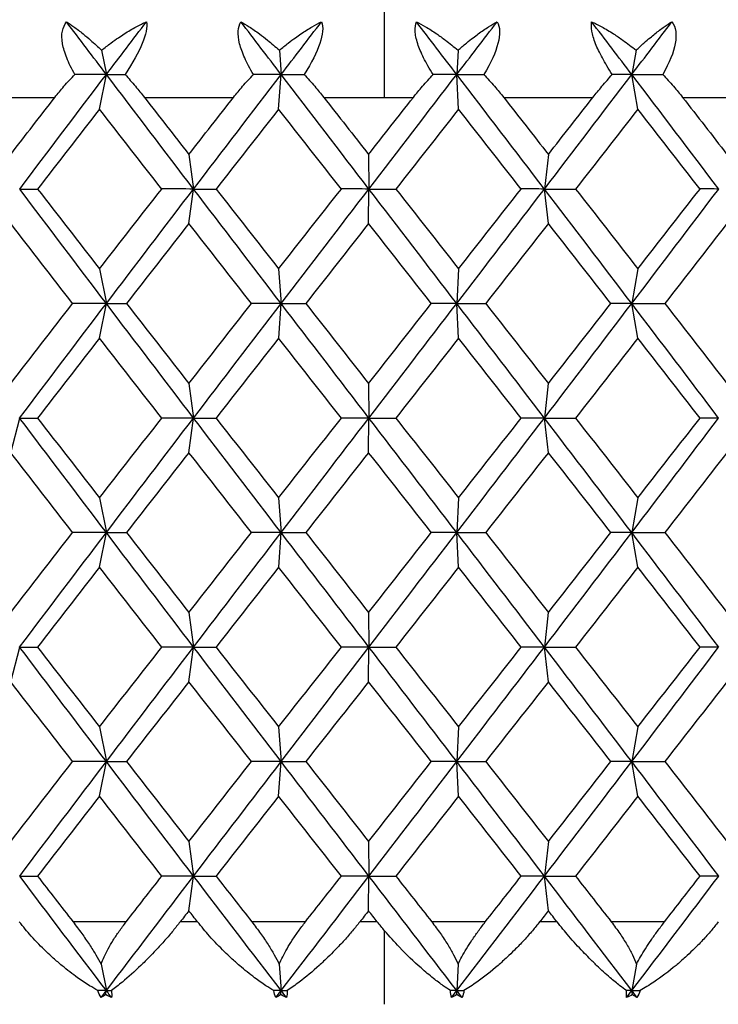
# Paper-space layout '_Top' of a CAD drawing. Units: millimetres. Extents: x -24 to 608, y -97 to 0.
# Drawn here: x -4 to 1, y -19 to -13 of the extents above; entities that cross this region are included whole.
import ezdxf

# ---------------------------------------------------------------- set-up
doc = ezdxf.new("R2010")
doc.units = ezdxf.units.MM

psp = doc.layouts.new('_Top')

# ---------------------------------------------------------------- linework, layer by layer
at = {"color": 7, "linetype": 'Continuous', "lineweight": 25}
for p, q in [((-1.5, -13.5), (-1.5, -0.0001)), ((-3.2152, -13.2142), (-3.1861, -13.3614)), ((-2.1374, -13.2142), (-2.1266, -13.3614)), ((-1.0548, -13.2142), (-1.0623, -13.3614)), ((0.0244, -13.2142), (-0.0014, -13.3614)), ((-3.2276, -13.5715), (-3.1861, -13.3615)), ((-2.142, -13.5715), (-2.1266, -13.3615)), ((-1.0515, -13.5715), (-1.0623, -13.3615)), ((0.0355, -13.5715), (-0.0014, -13.3615)), ((-4.0325, -13.5), (-3.4983, -13.5)), ((-2.956, -13.5), (-2.4153, -13.5)), ((-1.8684, -13.5), (-1.3253, -13.5)), ((-0.778, -13.5), (-0.2366, -13.5)), ((0.3068, -13.5), (0.8424, -13.5)), ((-2.686, -13.8458), (-2.6575, -14.0559)), ((-1.5969, -13.8458), (-1.5946, -14.0559)), ((-0.5072, -13.8458), (-0.531, -14.0559)), ((-2.6858, -14.266), (-2.6574, -14.056)), ((-1.5968, -14.266), (-1.5945, -14.056)), ((-0.507, -14.266), (-0.5308, -14.056)), ((-3.2277, -14.5402), (-3.1862, -14.7502)), ((-2.1421, -14.5402), (-2.1267, -14.7502)), ((-1.0517, -14.5402), (-1.0624, -14.7502)), ((0.0353, -14.5402), (-0.0015, -14.7502)), ((-3.2274, -14.9605), (-3.1859, -14.7505)), ((-2.1418, -14.9605), (-2.1264, -14.7505)), ((-1.0514, -14.9605), (-1.0622, -14.7505)), ((0.0356, -14.9605), (-0.0012, -14.7505)), ((-2.6861, -15.2346), (-2.6576, -15.4446)), ((-1.5971, -15.2346), (-1.5947, -15.4446)), ((-0.5073, -15.2346), (-0.5311, -15.4446)), ((-3.7657, -15.655), (-3.7113, -15.4449)), ((-2.6857, -15.655), (-2.6572, -15.4449)), ((-1.5967, -15.655), (-1.5943, -15.4449)), ((-0.5069, -15.655), (-0.5307, -15.4449)), ((-3.2278, -15.929), (-3.1863, -16.1391)), ((-2.1422, -15.929), (-2.1268, -16.1391)), ((-1.0518, -15.929), (-1.0625, -16.1391)), ((0.0353, -15.929), (-0.0016, -16.1391)), ((-3.2274, -16.3495), (-3.1859, -16.1394)), ((-2.1418, -16.3495), (-2.1264, -16.1394)), ((-1.0514, -16.3495), (-1.0621, -16.1394)), ((0.0357, -16.3495), (-0.0012, -16.1394)), ((-2.6861, -16.6235), (-2.6576, -16.8335)), ((-1.5971, -16.6235), (-1.5947, -16.8335)), ((-0.5073, -16.6235), (-0.5311, -16.8335)), ((-3.7658, -17.0439), (-3.7114, -16.8338)), ((-2.6857, -17.0439), (-2.6573, -16.8338)), ((-1.5967, -17.0439), (-1.5944, -16.8338)), ((-0.5069, -17.0439), (-0.5308, -16.8338)), ((-3.2277, -17.318), (-3.1862, -17.528)), ((-2.1421, -17.318), (-2.1267, -17.528)), ((-1.0517, -17.318), (-1.0625, -17.528)), ((0.0353, -17.318), (-0.0015, -17.528)), ((-3.2275, -17.7383), (-3.186, -17.5282)), ((-2.1419, -17.7383), (-2.1265, -17.5282)), ((-1.0515, -17.7383), (-1.0622, -17.5282)), ((0.0356, -17.7383), (-0.0013, -17.5282)), ((-2.686, -18.0125), (-2.6575, -18.2225)), ((-1.5969, -18.0125), (-1.5946, -18.2225)), ((-0.5072, -18.0125), (-0.531, -18.2225)), ((-2.6859, -18.4327), (-2.6574, -18.2226)), ((-1.5968, -18.4327), (-1.5945, -18.2226)), ((-0.5071, -18.4327), (-0.5309, -18.2226)), ((-3.0665, -18.5), (-3.3884, -18.5)), ((-2.6332, -18.5), (-2.7386, -18.5)), ((-1.9797, -18.5), (-2.3042, -18.5)), ((-1.5439, -18.5), (-1.6498, -18.5)), ((-0.8892, -18.5), (-1.214, -18.5)), ((-0.4543, -18.5), (-0.5599, -18.5)), ((0.1966, -18.5), (-0.1259, -18.5)), ((-1.5, -19), (-1.5, -18.5539)), ((-3.2178, -18.7565), (-3.1861, -18.917)), ((-2.1384, -18.7565), (-2.1266, -18.917)), ((-1.0541, -18.7565), (-1.0623, -18.917)), ((0.0268, -18.7565), (-0.0014, -18.917)), ((-3.1909, -18.9414), (-3.1861, -18.917)), ((-2.1284, -18.9414), (-2.1266, -18.917)), ((-1.0611, -18.9414), (-1.0623, -18.917)), ((0.0029, -18.9414), (-0.0014, -18.917))]:
    psp.add_line(p, q, dxfattribs=at)
for points, knots in [([(-3.3772, -13.3615), (-3.3868, -13.3442), (-3.4053, -13.3105), (-3.4268, -13.2616), (-3.4425, -13.2162), (-3.4558, -13.1592), (-3.4584, -13.0935), (-3.4384, -13.059), (-3.4285, -13.0418)], [0, 0, 0, 0, 0.136877, 0.266596, 0.389865, 0.50751, 0.754559, 1, 1, 1, 1]), ([(-3.4285, -13.0418), (-3.4136, -13.0515), (-3.3816, -13.0723), (-3.332, -13.1109), (-3.2758, -13.1578), (-3.2376, -13.1934), (-3.2152, -13.2142)], [0, 0, 0, 0, 0.233295, 0.500659, 0.707127, 1, 1, 1, 1]), ([(-3.2152, -13.2142), (-3.1964, -13.1995), (-3.1623, -13.1728), (-3.1163, -13.1403), (-3.0648, -13.1065), (-3.0075, -13.0723), (-2.9636, -13.0515), (-2.9431, -13.0418)], [0, 0, 0, 0, 0.2052892, 0.3720562, 0.500415, 0.7671412, 1, 1, 1, 1]), ([(-2.9431, -13.0418), (-2.937, -13.0739), (-2.9476, -13.1203), (-2.9912, -13.227), (-3.0254, -13.2902), (-3.0722, -13.3615)], [0, 0, 0, 0, 0.5, 0.5, 1, 1, 1, 1]), ([(-2.2947, -13.3615), (-2.3048, -13.3442), (-2.3245, -13.3105), (-2.3482, -13.2616), (-2.3666, -13.2162), (-2.3839, -13.1592), (-2.3926, -13.0935), (-2.3783, -13.059), (-2.3712, -13.0418)], [0, 0, 0, 0, 0.136877, 0.266596, 0.389865, 0.50751, 0.754559, 1, 1, 1, 1]), ([(-2.3712, -13.0418), (-2.3544, -13.0515), (-2.3183, -13.0723), (-2.2636, -13.1109), (-2.2024, -13.1578), (-2.1614, -13.1934), (-2.1374, -13.2142)], [0, 0, 0, 0, 0.233295, 0.500659, 0.707127, 1, 1, 1, 1]), ([(-2.1374, -13.2142), (-2.1194, -13.1995), (-2.0868, -13.1728), (-2.0432, -13.1403), (-1.9946, -13.1065), (-1.9411, -13.0723), (-1.9006, -13.0515), (-1.8818, -13.0418)], [0, 0, 0, 0, 0.2052892, 0.3720562, 0.500415, 0.7671412, 1, 1, 1, 1]), ([(-1.8818, -13.0418), (-1.8692, -13.0739), (-1.8746, -13.1203), (-1.9105, -13.227), (-1.9418, -13.2902), (-1.9872, -13.3615)], [0, 0, 0, 0, 0.5, 0.5, 1, 1, 1, 1]), ([(-1.2062, -13.3615), (-1.2168, -13.3442), (-1.2375, -13.3105), (-1.2633, -13.2616), (-1.2841, -13.2162), (-1.3053, -13.1592), (-1.3199, -13.0935), (-1.3115, -13.059), (-1.3073, -13.0418)], [0, 0, 0, 0, 0.136877, 0.266596, 0.389865, 0.50751, 0.754559, 1, 1, 1, 1]), ([(-1.3073, -13.0418), (-1.2887, -13.0515), (-1.2488, -13.0723), (-1.1893, -13.1109), (-1.1236, -13.1578), (-1.0802, -13.1934), (-1.0548, -13.2142)], [0, 0, 0, 0, 0.2332948, 0.500659, 0.7071273, 1, 1, 1, 1]), ([(-1.0548, -13.2142), (-1.0377, -13.1995), (-1.0069, -13.1728), (-0.966, -13.1403), (-0.9207, -13.1065), (-0.8713, -13.0723), (-0.8346, -13.0515), (-0.8175, -13.0418)], [0, 0, 0, 0, 0.2052892, 0.3720562, 0.500415, 0.7671412, 1, 1, 1, 1]), ([(-0.8175, -13.0418), (-0.7986, -13.0739), (-0.7988, -13.1203), (-0.8266, -13.227), (-0.8549, -13.2902), (-0.8984, -13.3615)], [0, 0, 0, 0, 0.5, 0.5, 1, 1, 1, 1]), ([(-0.1198, -13.3615), (-0.1309, -13.3442), (-0.1524, -13.3105), (-0.1801, -13.2616), (-0.2032, -13.2162), (-0.2282, -13.1592), (-0.2487, -13.0935), (-0.2461, -13.059), (-0.2448, -13.0418)], [0, 0, 0, 0, 0.1368773, 0.2665958, 0.3898651, 0.5075097, 0.754559, 1, 1, 1, 1]), ([(-0.2448, -13.0418), (-0.2246, -13.0515), (-0.1811, -13.0723), (-0.1174, -13.1109), (-0.0476, -13.1578), (-0.0022, -13.1934), (0.0245, -13.2142)], [0, 0, 0, 0, 0.233295, 0.500659, 0.707127, 1, 1, 1, 1]), ([(0.0245, -13.2142), (0.0404, -13.1995), (0.0693, -13.1728), (0.1072, -13.1403), (0.1488, -13.1065), (0.1937, -13.0723), (0.2263, -13.0515), (0.2415, -13.0418)], [0, 0, 0, 0, 0.205289, 0.372056, 0.500415, 0.767141, 1, 1, 1, 1]), ([(0.2415, -13.0418), (0.2667, -13.0739), (0.2716, -13.1203), (0.2521, -13.227), (0.2272, -13.2902), (0.1858, -13.3615)], [0, 0, 0, 0, 0.5, 0.5, 1, 1, 1, 1]), ([(-3.4983, -13.5), (-3.4803, -13.4775), (-3.4419, -13.4296), (-3.3996, -13.3851), (-3.3772, -13.3615)], [0, 0, 0, 0, 0.469626, 1, 1, 1, 1]), ([(-3.0722, -13.3615), (-3.0514, -13.3851), (-3.012, -13.4296), (-2.9739, -13.4775), (-2.956, -13.5)], [0, 0, 0, 0, 0.530374, 1, 1, 1, 1]), ([(-2.4153, -13.5), (-2.3972, -13.4775), (-2.3585, -13.4296), (-2.3168, -13.3851), (-2.2947, -13.3615)], [0, 0, 0, 0, 0.469626, 1, 1, 1, 1]), ([(-1.9872, -13.3615), (-1.9657, -13.3851), (-1.9251, -13.4296), (-1.8865, -13.4775), (-1.8684, -13.5)], [0, 0, 0, 0, 0.530374, 1, 1, 1, 1]), ([(-1.3253, -13.5), (-1.3072, -13.4775), (-1.2686, -13.4296), (-1.2278, -13.3851), (-1.2062, -13.3615)], [0, 0, 0, 0, 0.469626, 1, 1, 1, 1]), ([(-0.8984, -13.3615), (-0.8764, -13.3851), (-0.8348, -13.4296), (-0.7962, -13.4775), (-0.778, -13.5)], [0, 0, 0, 0, 0.530374, 1, 1, 1, 1]), ([(-0.2366, -13.5), (-0.2187, -13.4775), (-0.1804, -13.4296), (-0.1408, -13.3851), (-0.1198, -13.3615)], [0, 0, 0, 0, 0.4696264, 1, 1, 1, 1]), ([(0.1858, -13.3615), (0.2081, -13.3851), (0.2503, -13.4296), (0.2888, -13.4775), (0.3068, -13.5)], [0, 0, 0, 0, 0.5303736, 1, 1, 1, 1]), ([(-3.2372, -18.917), (-3.2541, -18.9073), (-3.295, -18.8837), (-3.368, -18.8345), (-3.4415, -18.7776), (-3.5043, -18.7235), (-3.5677, -18.6649), (-3.6387, -18.5926), (-3.6903, -18.5291), (-3.7139, -18.5)], [0, 0, 0, 0, 0.101803, 0.247092, 0.436062, 0.544584, 0.631035, 0.831329, 1, 1, 1, 1]), ([(-3.3884, -18.5), (-3.3705, -18.5235), (-3.3362, -18.5687), (-3.2899, -18.6361), (-3.2499, -18.6986), (-3.2282, -18.7378), (-3.2178, -18.7565)], [0, 0, 0, 0, 0.280667, 0.540074, 0.779356, 1, 1, 1, 1]), ([(-3.2178, -18.7565), (-3.2119, -18.7417), (-3.1997, -18.711), (-3.1749, -18.6623), (-3.1446, -18.6104), (-3.1085, -18.5555), (-3.0808, -18.5189), (-3.0665, -18.5)], [0, 0, 0, 0, 0.175088, 0.361886, 0.561216, 0.773743, 1, 1, 1, 1]), ([(-2.7386, -18.5), (-2.7529, -18.518), (-2.7832, -18.556), (-2.8327, -18.6136), (-2.8811, -18.667), (-2.9299, -18.7179), (-2.9987, -18.786), (-3.0768, -18.8573), (-3.134, -18.9004), (-3.156, -18.917)], [0, 0, 0, 0, 0.103667, 0.219732, 0.348233, 0.441798, 0.559439, 0.830423, 1, 1, 1, 1]), ([(-2.1714, -18.917), (-2.1873, -18.9073), (-2.2256, -18.8837), (-2.2947, -18.8345), (-2.3651, -18.7776), (-2.4259, -18.7235), (-2.4877, -18.6649), (-2.5576, -18.5926), (-2.6095, -18.5291), (-2.6332, -18.5)], [0, 0, 0, 0, 0.101803, 0.247092, 0.436062, 0.544584, 0.631035, 0.831329, 1, 1, 1, 1]), ([(-2.3042, -18.5), (-2.2863, -18.5235), (-2.2518, -18.5687), (-2.2064, -18.6361), (-2.168, -18.6986), (-2.148, -18.7378), (-2.1384, -18.7565)], [0, 0, 0, 0, 0.280667, 0.540074, 0.779356, 1, 1, 1, 1]), ([(-2.1384, -18.7565), (-2.1317, -18.7417), (-2.1179, -18.711), (-2.0912, -18.6623), (-2.0594, -18.6104), (-2.0221, -18.5555), (-1.9941, -18.5189), (-1.9797, -18.5)], [0, 0, 0, 0, 0.175088, 0.361886, 0.561216, 0.773743, 1, 1, 1, 1]), ([(-1.6498, -18.5), (-1.6642, -18.518), (-1.6948, -18.556), (-1.7454, -18.6136), (-1.7955, -18.667), (-1.8465, -18.7179), (-1.919, -18.786), (-2.0026, -18.8573), (-2.0654, -18.9004), (-2.0895, -18.917)], [0, 0, 0, 0, 0.103667, 0.219732, 0.348233, 0.441798, 0.559439, 0.830423, 1, 1, 1, 1]), ([(-1.214, -18.5), (-1.1961, -18.5235), (-1.1617, -18.5687), (-1.1175, -18.6361), (-1.081, -18.6986), (-1.0628, -18.7378), (-1.0541, -18.7565)], [0, 0, 0, 0, 0.280667, 0.540074, 0.779356, 1, 1, 1, 1]), ([(-1.0541, -18.7565), (-1.0467, -18.7417), (-1.0314, -18.711), (-1.003, -18.6623), (-0.9699, -18.6104), (-0.9318, -18.5555), (-0.9037, -18.5189), (-0.8892, -18.5)], [0, 0, 0, 0, 0.175088, 0.361886, 0.561216, 0.773743, 1, 1, 1, 1]), ([(-0.5599, -18.5), (-0.5743, -18.518), (-0.6049, -18.556), (-0.6563, -18.6136), (-0.7076, -18.667), (-0.7604, -18.7179), (-0.8361, -18.786), (-0.9246, -18.8573), (-0.9925, -18.9004), (-1.0186, -18.917)], [0, 0, 0, 0, 0.10367, 0.219739, 0.348244, 0.441809, 0.55945, 0.830424, 1, 1, 1, 1]), ([(-0.0327, -18.917), (-0.0461, -18.9073), (-0.0784, -18.8837), (-0.1383, -18.8345), (-0.2009, -18.7776), (-0.2563, -18.7235), (-0.3135, -18.6649), (-0.3795, -18.5926), (-0.4309, -18.5291), (-0.4543, -18.5)], [0, 0, 0, 0, 0.101803, 0.247092, 0.436062, 0.544584, 0.631035, 0.831329, 1, 1, 1, 1]), ([(-0.1259, -18.5), (-0.1082, -18.5235), (-0.0742, -18.5687), (-0.0316, -18.6361), (0.0029, -18.6986), (0.019, -18.7378), (0.0268, -18.7565)], [0, 0, 0, 0, 0.280667, 0.540074, 0.779356, 1, 1, 1, 1]), ([(0.0268, -18.7565), (0.0349, -18.7417), (0.0515, -18.711), (0.0814, -18.6623), (0.1156, -18.6104), (0.1542, -18.5555), (0.1822, -18.5189), (0.1966, -18.5)], [0, 0, 0, 0, 0.175088, 0.361886, 0.561216, 0.773743, 1, 1, 1, 1]), ([(0.5229, -18.5), (0.5086, -18.518), (0.4782, -18.556), (0.4265, -18.6136), (0.3742, -18.667), (0.3201, -18.7179), (0.2418, -18.786), (0.149, -18.8573), (0.0765, -18.9004), (0.0486, -18.917)], [0, 0, 0, 0, 0.10367, 0.219739, 0.348244, 0.441809, 0.55945, 0.830424, 1, 1, 1, 1]), ([(-1.1006, -18.917), (-1.1149, -18.9074), (-1.1485, -18.8851), (-1.2081, -18.84), (-1.2968, -18.7657), (-1.3979, -18.6693), (-1.4699, -18.5879), (-1.5, -18.5539)], [0, 0, 0, 0, 0.111873, 0.261613, 0.449393, 0.769989, 1, 1, 1, 1])]:
    psp.add_open_spline(points, degree=3, knots=knots, dxfattribs=at)
for points in [[(-3.1861, -13.3615), (-3.267, -13.2549), (-3.3478, -13.1483), (-3.4285, -13.0418)], [(-3.1861, -13.3614), (-3.1052, -13.2549), (-3.0242, -13.1483), (-2.9431, -13.0418)], [(-2.1266, -13.3615), (-2.2082, -13.2549), (-2.2897, -13.1483), (-2.3712, -13.0418)], [(-2.1266, -13.3614), (-2.045, -13.2549), (-1.9634, -13.1483), (-1.8818, -13.0418)], [(-1.0623, -13.3615), (-1.144, -13.2549), (-1.2256, -13.1483), (-1.3073, -13.0418)], [(-1.0623, -13.3614), (-0.9807, -13.2549), (-0.8991, -13.1483), (-0.8175, -13.0418)], [(-0.0014, -13.3615), (-0.0824, -13.2549), (-0.1636, -13.1483), (-0.2448, -13.0418)], [(-0.0014, -13.3614), (0.0797, -13.2549), (0.1607, -13.1483), (0.2415, -13.0418)], [(-3.7116, -14.0559), (-3.5371, -13.8244), (-3.3619, -13.5929), (-3.1861, -13.3614)], [(-3.1861, -13.3614), (-3.2487, -13.3614), (-3.3124, -13.3614), (-3.3772, -13.3614)], [(-2.6575, -14.056), (-2.8342, -13.8245), (-3.0104, -13.593), (-3.1861, -13.3615)], [(-3.1861, -13.3615), (-3.1493, -13.3615), (-3.1114, -13.3615), (-3.0722, -13.3615)], [(-2.6575, -14.0559), (-2.4809, -13.8244), (-2.3038, -13.5929), (-2.1266, -13.3614)], [(-2.1266, -13.3614), (-2.1815, -13.3614), (-2.2376, -13.3614), (-2.2947, -13.3614)], [(-1.5946, -14.056), (-1.7721, -13.8245), (-1.9494, -13.593), (-2.1266, -13.3615)], [(-2.1266, -13.3615), (-2.0813, -13.3615), (-2.0348, -13.3615), (-1.9872, -13.3615)], [(-1.5946, -14.0559), (-1.4172, -13.8244), (-1.2397, -13.5929), (-1.0623, -13.3614)], [(-1.0623, -13.3614), (-1.1091, -13.3614), (-1.1571, -13.3614), (-1.2062, -13.3614)], [(-0.531, -14.056), (-0.7079, -13.8245), (-0.885, -13.593), (-1.0623, -13.3615)], [(-1.0623, -13.3615), (-1.0088, -13.3615), (-0.9542, -13.3615), (-0.8984, -13.3615)], [(-0.531, -14.0559), (-0.3541, -13.8244), (-0.1775, -13.5929), (-0.0014, -13.3614)], [(-0.0014, -13.3614), (-0.0397, -13.3614), (-0.0792, -13.3614), (-0.1199, -13.3614)], [(0.5252, -14.056), (0.3503, -13.8245), (0.1747, -13.593), (-0.0014, -13.3615)], [(-0.0014, -13.3615), (0.0599, -13.3615), (0.1223, -13.3615), (0.1858, -13.3615)], [(-3.7659, -13.8458), (-3.6769, -13.7306), (-3.5877, -13.6153), (-3.4983, -13.5)], [(-2.956, -13.5), (-2.8661, -13.6153), (-2.776, -13.7306), (-2.6859, -13.8458)], [(-2.6859, -13.8458), (-2.5958, -13.7306), (-2.5056, -13.6153), (-2.4153, -13.5)], [(-1.8684, -13.5), (-1.7779, -13.6153), (-1.6874, -13.7306), (-1.5969, -13.8458)], [(-1.5969, -13.8458), (-1.5063, -13.7306), (-1.4158, -13.6153), (-1.3253, -13.5)], [(-0.778, -13.5), (-0.6877, -13.6153), (-0.5973, -13.7306), (-0.5071, -13.8458)], [(-0.5071, -13.8458), (-0.4168, -13.7306), (-0.3267, -13.6153), (-0.2366, -13.5)], [(0.3068, -13.5), (0.3964, -13.6153), (0.4859, -13.7306), (0.5751, -13.8458)], [(-3.2276, -13.5715), (-3.3532, -13.733), (-3.4785, -13.8944), (-3.6035, -14.0559)], [(-2.8501, -14.0559), (-2.9761, -13.8944), (-3.102, -13.733), (-3.2276, -13.5715)], [(-2.142, -13.5715), (-2.2687, -13.733), (-2.3952, -13.8944), (-2.5216, -14.0559)], [(-1.7618, -14.0559), (-1.8886, -13.8944), (-2.0154, -13.733), (-2.142, -13.5715)], [(-1.0516, -13.5715), (-1.1783, -13.733), (-1.3051, -13.8944), (-1.4319, -14.0559)], [(-0.6716, -14.0559), (-0.7982, -13.8944), (-0.9248, -13.733), (-1.0516, -13.5715)], [(0.0355, -13.5715), (-0.0904, -13.733), (-0.2165, -13.8944), (-0.3427, -14.0559)], [(0.4123, -14.0559), (0.2869, -13.8944), (0.1613, -13.733), (0.0355, -13.5715)], [(-3.1863, -14.7505), (-3.362, -14.519), (-3.5372, -14.2875), (-3.7116, -14.056)], [(-3.7115, -14.056), (-3.6768, -14.056), (-3.6408, -14.056), (-3.6034, -14.0559)], [(-3.6035, -14.0559), (-3.4785, -14.2174), (-3.3532, -14.3788), (-3.2276, -14.5403)], [(-3.2276, -14.5403), (-3.102, -14.3788), (-2.9761, -14.2174), (-2.8501, -14.0559)], [(-3.1862, -14.7502), (-3.0105, -14.5188), (-2.8342, -14.2873), (-2.6575, -14.0559)], [(-2.6575, -14.0559), (-2.7204, -14.0558), (-2.7846, -14.0558), (-2.8501, -14.0558)], [(-2.1268, -14.7505), (-2.3039, -14.519), (-2.4809, -14.2875), (-2.6575, -14.056)], [(-2.6574, -14.056), (-2.6134, -14.056), (-2.5681, -14.056), (-2.5215, -14.0559)], [(-2.5216, -14.0559), (-2.3952, -14.2174), (-2.2687, -14.3788), (-2.142, -14.5403)], [(-2.142, -14.5403), (-2.0154, -14.3788), (-1.8886, -14.2174), (-1.7618, -14.0559)], [(-2.1267, -14.7502), (-1.9495, -14.5188), (-1.7721, -14.2873), (-1.5946, -14.0559)], [(-1.5946, -14.0559), (-1.6491, -14.0558), (-1.7048, -14.0558), (-1.7619, -14.0558)], [(-1.0625, -14.7505), (-1.2398, -14.519), (-1.4172, -14.2875), (-1.5946, -14.056)], [(-1.5945, -14.056), (-1.5416, -14.056), (-1.4874, -14.056), (-1.4318, -14.0559)], [(-1.4319, -14.0559), (-1.3051, -14.2174), (-1.1783, -14.3788), (-1.0516, -14.5403)], [(-1.0624, -14.7502), (-0.8851, -14.5188), (-0.7079, -14.2873), (-0.531, -14.0559)], [(-1.0516, -14.5403), (-0.9248, -14.3788), (-0.7982, -14.2174), (-0.6716, -14.0559)], [(-0.531, -14.0559), (-0.5766, -14.0558), (-0.6235, -14.0558), (-0.6717, -14.0558)], [(-0.0015, -14.7505), (-0.1776, -14.519), (-0.3542, -14.2875), (-0.531, -14.056)], [(-0.5308, -14.056), (-0.4694, -14.056), (-0.4067, -14.056), (-0.3427, -14.0559)], [(-0.3427, -14.0559), (-0.2165, -14.2174), (-0.0904, -14.3788), (0.0355, -14.5403)], [(-0.0015, -14.7502), (0.1746, -14.5188), (0.3503, -14.2873), (0.5253, -14.0559)], [(0.0355, -14.5403), (0.1613, -14.3788), (0.2869, -14.2174), (0.4123, -14.0559)], [(0.5253, -14.0559), (0.4889, -14.0558), (0.4512, -14.0558), (0.4122, -14.0558)], [(-3.3908, -14.7503), (-3.5162, -14.5889), (-3.6412, -14.4274), (-3.7659, -14.266)], [(-2.6859, -14.266), (-2.8122, -14.4274), (-2.9382, -14.5889), (-3.064, -14.7503)], [(-2.3067, -14.7503), (-2.4333, -14.5889), (-2.5597, -14.4274), (-2.6859, -14.266)], [(-1.5969, -14.266), (-1.7237, -14.4274), (-1.8505, -14.5889), (-1.9772, -14.7503)], [(-1.2165, -14.7503), (-1.3432, -14.5889), (-1.4701, -14.4274), (-1.5969, -14.266)], [(-0.5071, -14.266), (-0.6335, -14.4274), (-0.7601, -14.5889), (-0.8867, -14.7503)], [(-0.1284, -14.7503), (-0.2544, -14.5889), (-0.3807, -14.4274), (-0.5071, -14.266)], [(0.5751, -14.266), (0.4501, -14.4274), (0.3247, -14.5889), (0.1991, -14.7503)], [(-3.7659, -15.2347), (-3.6412, -15.0733), (-3.5162, -14.9118), (-3.3908, -14.7503)], [(-3.7117, -15.4446), (-3.5372, -15.2132), (-3.362, -14.9817), (-3.1862, -14.7502)], [(-3.1862, -14.7502), (-3.2532, -14.7502), (-3.3215, -14.7502), (-3.391, -14.7502)], [(-2.6576, -15.4449), (-2.8343, -15.2134), (-3.0105, -14.982), (-3.1863, -14.7505)], [(-3.1859, -14.7505), (-3.1466, -14.7505), (-3.1059, -14.7505), (-3.0639, -14.7505)], [(-3.064, -14.7503), (-2.9382, -14.9118), (-2.8122, -15.0733), (-2.6859, -15.2347)], [(-2.6859, -15.2347), (-2.5597, -15.0733), (-2.4333, -14.9118), (-2.3067, -14.7503)], [(-2.6576, -15.4446), (-2.481, -15.2132), (-2.3039, -14.9817), (-2.1267, -14.7502)], [(-2.1267, -14.7502), (-2.1855, -14.7502), (-2.2455, -14.7502), (-2.3069, -14.7502)], [(-1.5948, -15.4449), (-1.7722, -15.2134), (-1.9496, -14.982), (-2.1268, -14.7505)], [(-2.1264, -14.7505), (-2.078, -14.7505), (-2.0282, -14.7505), (-1.977, -14.7505)], [(-1.9772, -14.7503), (-1.8505, -14.9118), (-1.7237, -15.0733), (-1.5969, -15.2347)], [(-1.5969, -15.2347), (-1.4701, -15.0733), (-1.3432, -14.9118), (-1.2165, -14.7503)], [(-1.5947, -15.4446), (-1.4173, -15.2132), (-1.2398, -14.9817), (-1.0624, -14.7502)], [(-1.0624, -14.7502), (-1.1125, -14.7502), (-1.1639, -14.7502), (-1.2166, -14.7502)], [(-0.5311, -15.4449), (-0.708, -15.2134), (-0.8852, -14.982), (-1.0625, -14.7505)], [(-1.0622, -14.7505), (-1.0049, -14.7505), (-0.9464, -14.7505), (-0.8866, -14.7505)], [(-0.8867, -14.7503), (-0.7601, -14.9118), (-0.6335, -15.0733), (-0.5071, -15.2347)], [(-0.5311, -15.4446), (-0.3542, -15.2132), (-0.1776, -14.9817), (-0.0015, -14.7502)], [(-0.5071, -15.2347), (-0.3807, -15.0733), (-0.2544, -14.9118), (-0.1284, -14.7503)], [(-0.0015, -14.7502), (-0.0425, -14.7502), (-0.0848, -14.7502), (-0.1285, -14.7502)], [(0.5251, -15.4449), (0.3501, -15.2134), (0.1745, -14.982), (-0.0015, -14.7505)], [(-0.0012, -14.7505), (0.0643, -14.7505), (0.1311, -14.7505), (0.1992, -14.7505)], [(0.1991, -14.7503), (0.3247, -14.9118), (0.4501, -15.0733), (0.5751, -15.2347)], [(-3.2276, -14.9604), (-3.3532, -15.1219), (-3.4785, -15.2833), (-3.6035, -15.4448)], [(-2.8501, -15.4448), (-2.9761, -15.2833), (-3.102, -15.1219), (-3.2276, -14.9604)], [(-2.142, -14.9604), (-2.2687, -15.1219), (-2.3952, -15.2833), (-2.5216, -15.4448)], [(-1.7618, -15.4448), (-1.8886, -15.2833), (-2.0154, -15.1219), (-2.142, -14.9604)], [(-1.0516, -14.9604), (-1.1783, -15.1219), (-1.3051, -15.2833), (-1.4319, -15.4448)], [(-0.6716, -15.4448), (-0.7982, -15.2833), (-0.9248, -15.1219), (-1.0516, -14.9604)], [(0.0355, -14.9604), (-0.0904, -15.1219), (-0.2165, -15.2833), (-0.3427, -15.4448)], [(0.4123, -15.4448), (0.2869, -15.2833), (0.1613, -15.1219), (0.0355, -14.9604)], [(-3.1863, -16.1394), (-3.362, -15.9079), (-3.5372, -15.6764), (-3.7117, -15.4449)], [(-3.7113, -15.4449), (-3.6767, -15.4449), (-3.6407, -15.4449), (-3.6033, -15.4449)], [(-3.6035, -15.4448), (-3.4785, -15.6062), (-3.3532, -15.7677), (-3.2276, -15.9292)], [(-3.2276, -15.9292), (-3.102, -15.7677), (-2.9761, -15.6062), (-2.8501, -15.4448)], [(-3.1863, -16.1391), (-3.0106, -15.9076), (-2.8343, -15.6761), (-2.6576, -15.4446)], [(-2.6576, -15.4446), (-2.7206, -15.4446), (-2.7848, -15.4446), (-2.8502, -15.4446)], [(-2.1268, -16.1394), (-2.304, -15.9079), (-2.481, -15.6764), (-2.6576, -15.4449)], [(-2.6572, -15.4449), (-2.6133, -15.4449), (-2.568, -15.4449), (-2.5214, -15.4449)], [(-2.5216, -15.4448), (-2.3952, -15.6062), (-2.2687, -15.7677), (-2.142, -15.9292)], [(-2.142, -15.9292), (-2.0154, -15.7677), (-1.8886, -15.6062), (-1.7618, -15.4448)], [(-2.1268, -16.1391), (-1.9496, -15.9076), (-1.7722, -15.6761), (-1.5947, -15.4446)], [(-1.5947, -15.4446), (-1.6492, -15.4446), (-1.705, -15.4446), (-1.762, -15.4446)], [(-1.0625, -16.1394), (-1.2399, -15.9079), (-1.4173, -15.6764), (-1.5948, -15.4449)], [(-1.5943, -15.4449), (-1.5415, -15.4449), (-1.4872, -15.4449), (-1.4317, -15.4449)], [(-1.4319, -15.4448), (-1.3051, -15.6062), (-1.1783, -15.7677), (-1.0516, -15.9292)], [(-1.0625, -16.1391), (-0.8852, -15.9076), (-0.708, -15.6761), (-0.5311, -15.4446)], [(-1.0516, -15.9292), (-0.9248, -15.7677), (-0.7982, -15.6062), (-0.6716, -15.4448)], [(-0.5311, -15.4446), (-0.5767, -15.4446), (-0.6236, -15.4446), (-0.6718, -15.4446)], [(-0.0016, -16.1394), (-0.1777, -15.9079), (-0.3543, -15.6764), (-0.5311, -15.4449)], [(-0.5307, -15.4449), (-0.4693, -15.4449), (-0.4065, -15.4449), (-0.3425, -15.4449)], [(-0.3427, -15.4448), (-0.2165, -15.6062), (-0.0904, -15.7677), (0.0355, -15.9292)], [(-0.0016, -16.1391), (0.1745, -15.9076), (0.3501, -15.6761), (0.5251, -15.4446)], [(0.0355, -15.9292), (0.1613, -15.7677), (0.2869, -15.6062), (0.4123, -15.4448)], [(0.5251, -15.4446), (0.4888, -15.4446), (0.4511, -15.4446), (0.4121, -15.4446)], [(-3.3908, -16.1392), (-3.5162, -15.9778), (-3.6412, -15.8163), (-3.7659, -15.6548)], [(-2.6859, -15.6548), (-2.8122, -15.8163), (-2.9382, -15.9778), (-3.064, -16.1392)], [(-2.3067, -16.1392), (-2.4333, -15.9778), (-2.5597, -15.8163), (-2.6859, -15.6548)], [(-1.5969, -15.6548), (-1.7237, -15.8163), (-1.8505, -15.9778), (-1.9772, -16.1392)], [(-1.2165, -16.1392), (-1.3432, -15.9778), (-1.4701, -15.8163), (-1.5969, -15.6548)], [(-0.5071, -15.6548), (-0.6335, -15.8163), (-0.7601, -15.9778), (-0.8867, -16.1392)], [(-0.1284, -16.1392), (-0.2544, -15.9778), (-0.3807, -15.8163), (-0.5071, -15.6548)], [(0.5751, -15.6548), (0.4501, -15.8163), (0.3247, -15.9778), (0.1991, -16.1392)], [(-3.7659, -16.6236), (-3.6412, -16.4622), (-3.5162, -16.3007), (-3.3908, -16.1392)], [(-3.7117, -16.8335), (-3.5372, -16.602), (-3.362, -16.3706), (-3.1863, -16.1391)], [(-3.1863, -16.1391), (-3.2533, -16.1391), (-3.3215, -16.1391), (-3.391, -16.1391)], [(-2.6576, -16.8338), (-2.8343, -16.6023), (-3.0105, -16.3709), (-3.1863, -16.1394)], [(-3.1859, -16.1394), (-3.1466, -16.1394), (-3.1059, -16.1394), (-3.0638, -16.1394)], [(-3.064, -16.1392), (-2.9382, -16.3007), (-2.8122, -16.4622), (-2.6859, -16.6236)], [(-2.6859, -16.6236), (-2.5597, -16.4622), (-2.4333, -16.3007), (-2.3067, -16.1392)], [(-2.6576, -16.8335), (-2.481, -16.602), (-2.304, -16.3706), (-2.1268, -16.1391)], [(-2.1268, -16.1391), (-2.1855, -16.1391), (-2.2456, -16.1391), (-2.3069, -16.1391)], [(-1.5947, -16.8338), (-1.7722, -16.6023), (-1.9496, -16.3709), (-2.1268, -16.1394)], [(-2.1264, -16.1394), (-2.0779, -16.1394), (-2.0281, -16.1394), (-1.977, -16.1394)], [(-1.9772, -16.1392), (-1.8505, -16.3007), (-1.7237, -16.4622), (-1.5969, -16.6236)], [(-1.5969, -16.6236), (-1.4701, -16.4622), (-1.3432, -16.3007), (-1.2165, -16.1392)], [(-1.5947, -16.8335), (-1.4173, -16.602), (-1.2399, -16.3706), (-1.0625, -16.1391)], [(-1.0625, -16.1391), (-1.1126, -16.1391), (-1.164, -16.1391), (-1.2167, -16.1391)], [(-0.5311, -16.8338), (-0.708, -16.6023), (-0.8852, -16.3709), (-1.0625, -16.1394)], [(-1.0621, -16.1394), (-1.0049, -16.1394), (-0.9464, -16.1394), (-0.8865, -16.1394)], [(-0.8867, -16.1392), (-0.7601, -16.3007), (-0.6335, -16.4622), (-0.5071, -16.6236)], [(-0.5311, -16.8335), (-0.3542, -16.602), (-0.1777, -16.3706), (-0.0016, -16.1391)], [(-0.5071, -16.6236), (-0.3807, -16.4622), (-0.2544, -16.3007), (-0.1284, -16.1392)], [(-0.0016, -16.1391), (-0.0426, -16.1391), (-0.0849, -16.1391), (-0.1286, -16.1391)], [(0.5252, -16.8338), (0.3502, -16.6023), (0.1745, -16.3709), (-0.0016, -16.1394)], [(-0.0012, -16.1394), (0.0644, -16.1394), (0.1312, -16.1394), (0.1993, -16.1394)], [(0.1991, -16.1392), (0.3247, -16.3007), (0.4501, -16.4622), (0.5751, -16.6236)], [(-3.2276, -16.3493), (-3.3532, -16.5108), (-3.4785, -16.6722), (-3.6035, -16.8337)], [(-2.8501, -16.8337), (-2.9761, -16.6722), (-3.102, -16.5108), (-3.2276, -16.3493)], [(-2.142, -16.3493), (-2.2687, -16.5108), (-2.3952, -16.6722), (-2.5216, -16.8337)], [(-1.7618, -16.8337), (-1.8886, -16.6722), (-2.0154, -16.5108), (-2.142, -16.3493)], [(-1.0516, -16.3493), (-1.1783, -16.5108), (-1.3051, -16.6722), (-1.4319, -16.8337)], [(-0.6716, -16.8337), (-0.7982, -16.6722), (-0.9248, -16.5108), (-1.0516, -16.3493)], [(0.0355, -16.3493), (-0.0904, -16.5108), (-0.2165, -16.6722), (-0.3427, -16.8337)], [(0.4123, -16.8337), (0.2869, -16.6722), (0.1613, -16.5108), (0.0355, -16.3493)], [(-3.1862, -17.5282), (-3.362, -17.2967), (-3.5372, -17.0653), (-3.7117, -16.8338)], [(-3.7114, -16.8338), (-3.6767, -16.8338), (-3.6407, -16.8338), (-3.6033, -16.8338)], [(-3.6035, -16.8337), (-3.4785, -16.9951), (-3.3532, -17.1566), (-3.2276, -17.3181)], [(-3.2276, -17.3181), (-3.102, -17.1566), (-2.9761, -16.9951), (-2.8501, -16.8337)], [(-3.1862, -17.528), (-3.0105, -17.2965), (-2.8343, -17.065), (-2.6576, -16.8335)], [(-2.6576, -16.8335), (-2.7206, -16.8335), (-2.7847, -16.8335), (-2.8502, -16.8335)], [(-2.1267, -17.5282), (-2.3039, -17.2967), (-2.4809, -17.0653), (-2.6576, -16.8338)], [(-2.6573, -16.8338), (-2.6133, -16.8338), (-2.568, -16.8338), (-2.5214, -16.8338)], [(-2.5216, -16.8337), (-2.3952, -16.9951), (-2.2687, -17.1566), (-2.142, -17.3181)], [(-2.142, -17.3181), (-2.0154, -17.1566), (-1.8886, -16.9951), (-1.7618, -16.8337)], [(-2.1267, -17.528), (-1.9495, -17.2965), (-1.7722, -17.065), (-1.5947, -16.8335)], [(-1.5947, -16.8335), (-1.6492, -16.8335), (-1.7049, -16.8335), (-1.762, -16.8335)], [(-1.0624, -17.5282), (-1.2398, -17.2967), (-1.4173, -17.0653), (-1.5947, -16.8338)], [(-1.5944, -16.8338), (-1.5415, -16.8338), (-1.4873, -16.8338), (-1.4317, -16.8338)], [(-1.4319, -16.8337), (-1.3051, -16.9951), (-1.1783, -17.1566), (-1.0516, -17.3181)], [(-1.0625, -17.528), (-0.8852, -17.2965), (-0.708, -17.065), (-0.5311, -16.8335)], [(-1.0516, -17.3181), (-0.9248, -17.1566), (-0.7982, -16.9951), (-0.6716, -16.8337)], [(-0.5311, -16.8335), (-0.5767, -16.8335), (-0.6236, -16.8335), (-0.6718, -16.8335)], [(-0.0015, -17.5282), (-0.1776, -17.2967), (-0.3542, -17.0653), (-0.5311, -16.8338)], [(-0.5308, -16.8338), (-0.4693, -16.8338), (-0.4066, -16.8338), (-0.3426, -16.8338)], [(-0.3427, -16.8337), (-0.2165, -16.9951), (-0.0904, -17.1566), (0.0355, -17.3181)], [(-0.0015, -17.528), (0.1746, -17.2965), (0.3502, -17.065), (0.5251, -16.8335)], [(0.0355, -17.3181), (0.1613, -17.1566), (0.2869, -16.9951), (0.4123, -16.8337)], [(0.5251, -16.8335), (0.4888, -16.8335), (0.4511, -16.8335), (0.4121, -16.8335)], [(-3.3908, -17.5281), (-3.5162, -17.3667), (-3.6412, -17.2052), (-3.7659, -17.0437)], [(-2.6859, -17.0437), (-2.8122, -17.2052), (-2.9382, -17.3667), (-3.064, -17.5281)], [(-2.3067, -17.5281), (-2.4333, -17.3667), (-2.5597, -17.2052), (-2.6859, -17.0437)], [(-1.5969, -17.0437), (-1.7237, -17.2052), (-1.8505, -17.3667), (-1.9772, -17.5281)], [(-1.2165, -17.5281), (-1.3432, -17.3667), (-1.4701, -17.2052), (-1.5969, -17.0437)], [(-0.5071, -17.0437), (-0.6335, -17.2052), (-0.7601, -17.3667), (-0.8867, -17.5281)], [(-0.1284, -17.5281), (-0.2544, -17.3667), (-0.3807, -17.2052), (-0.5071, -17.0437)], [(0.5751, -17.0437), (0.4501, -17.2052), (0.3247, -17.3667), (0.1991, -17.5281)], [(-3.7659, -18.0125), (-3.6412, -17.851), (-3.5162, -17.6896), (-3.3908, -17.5281)], [(-3.7116, -18.2225), (-3.5371, -17.991), (-3.362, -17.7595), (-3.1862, -17.528)], [(-3.1862, -17.528), (-3.2532, -17.528), (-3.3214, -17.528), (-3.3909, -17.528)], [(-2.6575, -18.2226), (-2.8342, -17.9911), (-3.0104, -17.7597), (-3.1862, -17.5282)], [(-3.186, -17.5282), (-3.1467, -17.5282), (-3.106, -17.5282), (-3.0639, -17.5282)], [(-3.064, -17.5281), (-2.9382, -17.6896), (-2.8122, -17.851), (-2.6859, -18.0125)], [(-2.6859, -18.0125), (-2.5597, -17.851), (-2.4333, -17.6896), (-2.3067, -17.5281)], [(-2.6575, -18.2225), (-2.4809, -17.991), (-2.3039, -17.7595), (-2.1267, -17.528)], [(-2.1267, -17.528), (-2.1855, -17.528), (-2.2455, -17.528), (-2.3068, -17.528)], [(-1.5946, -18.2226), (-1.772, -17.9911), (-1.9495, -17.7597), (-2.1267, -17.5282)], [(-2.1265, -17.5282), (-2.078, -17.5282), (-2.0282, -17.5282), (-1.9771, -17.5282)], [(-1.9772, -17.5281), (-1.8505, -17.6896), (-1.7237, -17.851), (-1.5969, -18.0125)], [(-1.5969, -18.0125), (-1.4701, -17.851), (-1.3432, -17.6896), (-1.2165, -17.5281)], [(-1.5946, -18.2225), (-1.4172, -17.991), (-1.2398, -17.7595), (-1.0625, -17.528)], [(-1.0625, -17.528), (-1.1125, -17.528), (-1.1639, -17.528), (-1.2166, -17.528)], [(-0.531, -18.2226), (-0.7079, -17.9911), (-0.8851, -17.7597), (-1.0624, -17.5282)], [(-1.0622, -17.5282), (-1.005, -17.5282), (-0.9464, -17.5282), (-0.8866, -17.5282)], [(-0.8867, -17.5281), (-0.7601, -17.6896), (-0.6335, -17.851), (-0.5071, -18.0125)], [(-0.531, -18.2225), (-0.3541, -17.991), (-0.1776, -17.7595), (-0.0015, -17.528)], [(-0.5071, -18.0125), (-0.3807, -17.851), (-0.2544, -17.6896), (-0.1284, -17.5281)], [(-0.0015, -17.528), (-0.0425, -17.528), (-0.0848, -17.528), (-0.1285, -17.528)], [(0.5253, -18.2226), (0.3503, -17.9911), (0.1746, -17.7597), (-0.0015, -17.5282)], [(-0.0013, -17.5282), (0.0643, -17.5282), (0.1311, -17.5282), (0.1992, -17.5282)], [(0.1991, -17.5281), (0.3247, -17.6896), (0.4501, -17.851), (0.5751, -18.0125)], [(-3.2276, -17.7382), (-3.3532, -17.8996), (-3.4785, -18.0611), (-3.6035, -18.2226)], [(-2.8501, -18.2226), (-2.9761, -18.0611), (-3.102, -17.8996), (-3.2276, -17.7382)], [(-2.142, -17.7382), (-2.2687, -17.8996), (-2.3952, -18.0611), (-2.5216, -18.2226)], [(-1.7618, -18.2226), (-1.8886, -18.0611), (-2.0154, -17.8996), (-2.142, -17.7382)], [(-1.0516, -17.7382), (-1.1783, -17.8996), (-1.3051, -18.0611), (-1.4319, -18.2226)], [(-0.6716, -18.2226), (-0.7982, -18.0611), (-0.9248, -17.8996), (-1.0516, -17.7382)], [(0.0355, -17.7382), (-0.0904, -17.8996), (-0.2165, -18.0611), (-0.3427, -18.2226)], [(0.4123, -18.2226), (0.2869, -18.0611), (0.1613, -17.8996), (0.0355, -17.7382)], [(-3.1861, -18.917), (-3.3619, -18.6855), (-3.5371, -18.4541), (-3.7116, -18.2226)], [(-3.7115, -18.2226), (-3.6769, -18.2226), (-3.6408, -18.2226), (-3.6034, -18.2226)], [(-3.6035, -18.2226), (-3.5319, -18.3151), (-3.4602, -18.4075), (-3.3884, -18.5)], [(-3.1861, -18.917), (-3.0104, -18.6855), (-2.8341, -18.454), (-2.6575, -18.2225)], [(-3.0665, -18.5), (-2.9944, -18.4075), (-2.9223, -18.3151), (-2.8501, -18.2226)], [(-2.6575, -18.2225), (-2.7204, -18.2225), (-2.7846, -18.2225), (-2.8501, -18.2225)], [(-2.1266, -18.917), (-2.3038, -18.6855), (-2.4808, -18.4541), (-2.6575, -18.2226)], [(-2.6574, -18.2226), (-2.6135, -18.2226), (-2.5682, -18.2226), (-2.5215, -18.2226)], [(-2.5216, -18.2226), (-2.4492, -18.3151), (-2.3767, -18.4075), (-2.3042, -18.5)], [(-2.1266, -18.917), (-1.9494, -18.6855), (-1.772, -18.454), (-1.5946, -18.2225)], [(-1.9797, -18.5), (-1.9071, -18.4075), (-1.8345, -18.3151), (-1.7618, -18.2226)], [(-1.5946, -18.2225), (-1.649, -18.2225), (-1.7048, -18.2225), (-1.7619, -18.2225)], [(-1.0623, -18.917), (-1.2397, -18.6855), (-1.4171, -18.4541), (-1.5946, -18.2226)], [(-1.5945, -18.2226), (-1.5416, -18.2226), (-1.4874, -18.2226), (-1.4318, -18.2226)], [(-1.4319, -18.2226), (-1.3593, -18.3151), (-1.2866, -18.4075), (-1.214, -18.5)], [(-1.0623, -18.917), (-0.885, -18.6855), (-0.7078, -18.454), (-0.531, -18.2225)], [(-0.8892, -18.5), (-0.8166, -18.4075), (-0.7441, -18.3151), (-0.6716, -18.2226)], [(-0.531, -18.2225), (-0.5765, -18.2225), (-0.6234, -18.2225), (-0.6717, -18.2225)], [(-0.0014, -18.917), (-0.1775, -18.6855), (-0.3541, -18.4541), (-0.531, -18.2226)], [(-0.5309, -18.2226), (-0.4694, -18.2226), (-0.4067, -18.2226), (-0.3427, -18.2226)], [(-0.3427, -18.2226), (-0.2704, -18.3151), (-0.1981, -18.4075), (-0.1259, -18.5)], [(-0.0014, -18.917), (0.1747, -18.6855), (0.3503, -18.454), (0.5253, -18.2225)], [(0.1966, -18.5), (0.2686, -18.4075), (0.3405, -18.3151), (0.4123, -18.2226)], [(0.5253, -18.2225), (0.4889, -18.2225), (0.4513, -18.2225), (0.4122, -18.2225)], [(-2.6859, -18.4326), (-2.7035, -18.4551), (-2.7211, -18.4776), (-2.7386, -18.5)], [(-2.6332, -18.5), (-2.6508, -18.4776), (-2.6684, -18.4551), (-2.6859, -18.4326)], [(-1.5969, -18.4326), (-1.6145, -18.4551), (-1.6322, -18.4776), (-1.6498, -18.5)], [(-1.5439, -18.5), (-1.5616, -18.4776), (-1.5792, -18.4551), (-1.5969, -18.4326)], [(-0.5071, -18.4326), (-0.5247, -18.4551), (-0.5423, -18.4776), (-0.5599, -18.5)], [(-0.4543, -18.5), (-0.4719, -18.4776), (-0.4895, -18.4551), (-0.5071, -18.4326)], [(-1.5, -18.5539), (-1.5146, -18.536), (-1.5293, -18.518), (-1.5439, -18.5)], [(-3.2175, -18.9583), (-3.2268, -18.9464), (-3.2332, -18.9324), (-3.2372, -18.917)], [(-3.1861, -18.917), (-3.2031, -18.917), (-3.2201, -18.917), (-3.2372, -18.917)], [(-3.2175, -18.9583), (-3.207, -18.9445), (-3.1966, -18.9308), (-3.1861, -18.917)], [(-3.1861, -18.917), (-3.1762, -18.917), (-3.1661, -18.917), (-3.156, -18.917)], [(-3.1548, -18.9583), (-3.1652, -18.9445), (-3.1757, -18.9308), (-3.1861, -18.917)], [(-3.156, -18.917), (-3.1535, -18.9326), (-3.153, -18.9465), (-3.1548, -18.9583)], [(-2.1582, -18.9583), (-2.1652, -18.9464), (-2.1695, -18.9324), (-2.1714, -18.917)], [(-2.1266, -18.917), (-2.1415, -18.917), (-2.1564, -18.917), (-2.1714, -18.917)], [(-2.1582, -18.9583), (-2.1477, -18.9445), (-2.1371, -18.9308), (-2.1266, -18.917)], [(-2.1266, -18.917), (-2.1143, -18.917), (-2.102, -18.917), (-2.0895, -18.917)], [(-2.095, -18.9583), (-2.1055, -18.9445), (-2.1161, -18.9308), (-2.1266, -18.917)], [(-2.0895, -18.917), (-2.0891, -18.9326), (-2.0909, -18.9465), (-2.095, -18.9583)], [(-1.0623, -18.917), (-1.075, -18.917), (-1.0877, -18.917), (-1.1006, -18.917)], [(-1.0939, -18.9583), (-1.0986, -18.9464), (-1.1006, -18.9324), (-1.1006, -18.917)], [(-1.0939, -18.9583), (-1.0834, -18.9445), (-1.0729, -18.9308), (-1.0623, -18.917)], [(-1.0623, -18.917), (-1.0478, -18.917), (-1.0333, -18.917), (-1.0186, -18.917)], [(-1.0307, -18.9583), (-1.0412, -18.9445), (-1.0518, -18.9308), (-1.0623, -18.917)], [(-1.0186, -18.917), (-1.0202, -18.9326), (-1.0242, -18.9465), (-1.0307, -18.9583)], [(-0.0328, -18.9583), (-0.035, -18.9464), (-0.0348, -18.9324), (-0.0327, -18.917)], [(-0.0328, -18.9583), (-0.0223, -18.9445), (-0.0118, -18.9308), (-0.0014, -18.917)], [(-0.0014, -18.917), (-0.0117, -18.917), (-0.0222, -18.917), (-0.0327, -18.917)], [(-0.0014, -18.917), (0.0152, -18.917), (0.0319, -18.917), (0.0486, -18.917)], [(0.03, -18.9583), (0.0196, -18.9445), (0.0091, -18.9308), (-0.0014, -18.917)], [(0.0486, -18.917), (0.045, -18.9326), (0.0388, -18.9465), (0.03, -18.9583)], [(-3.1909, -18.9414), (-3.2, -18.9474), (-3.2088, -18.9531), (-3.2175, -18.9583)], [(-3.1548, -18.9583), (-3.1667, -18.9531), (-3.1787, -18.9475), (-3.1909, -18.9414)], [(-2.1284, -18.9414), (-2.1385, -18.9474), (-2.1484, -18.9531), (-2.1582, -18.9583)], [(-2.095, -18.9583), (-2.1059, -18.9531), (-2.1171, -18.9475), (-2.1284, -18.9414)], [(-1.0611, -18.9414), (-1.0722, -18.9474), (-1.0831, -18.9531), (-1.0939, -18.9583)], [(-1.0307, -18.9583), (-1.0406, -18.9531), (-1.0507, -18.9475), (-1.0611, -18.9414)], [(0.0029, -18.9414), (-0.0091, -18.9474), (-0.021, -18.9531), (-0.0328, -18.9583)], [(0.03, -18.9583), (0.0212, -18.9531), (0.0122, -18.9475), (0.0029, -18.9414)]]:
    psp.add_open_spline(points, degree=3, dxfattribs=at)

doc.saveas('drawing.dxf')
